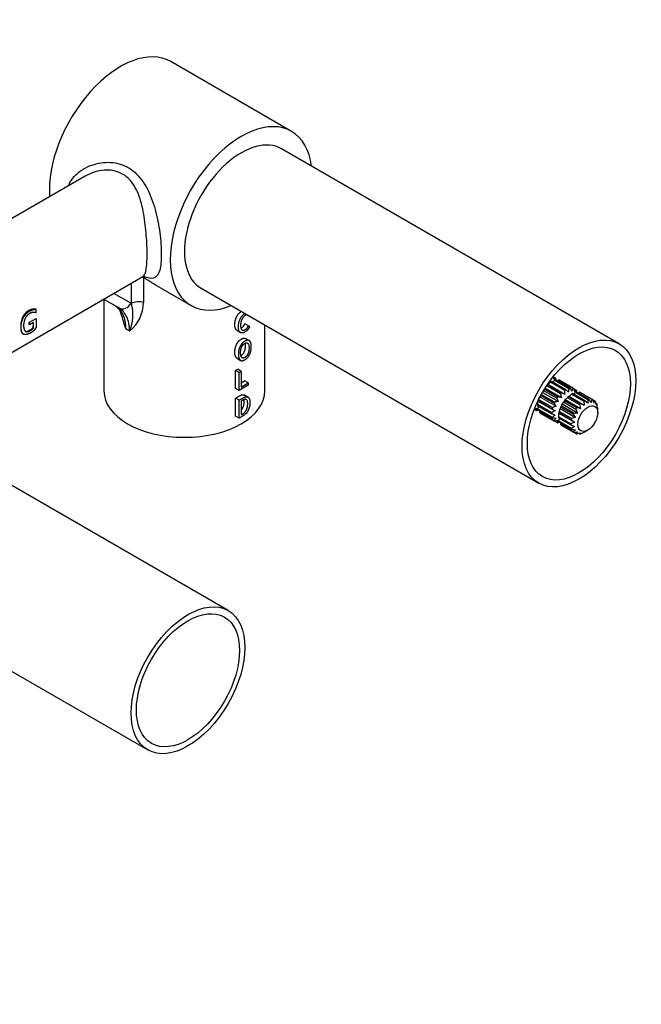
# Model space of a CAD drawing. Units: millimetres. Extents: x 0 to 801, y 0 to 1164.
# Drawn here: x 677 to 801, y 119 to 315 of the extents above; entities that cross this region are included whole.
import ezdxf
from ezdxf import colors
from ezdxf.entities.mleader import LeaderData, LeaderLine
from ezdxf.math import Vec2, Vec3

# ---------------------------------------------------------------- set-up
doc = ezdxf.new("R2010")
doc.units = ezdxf.units.MM
doc.layers.add('DV7_Défaut', color=7, linetype='Continuous')
doc.layers.add('Défaut', color=7, linetype='Continuous')

# ---------------------------------------------------------------- blocks, each defined once
blk = doc.blocks.new('_DOT')
at = {"color": 0}
blk.add_line((0, 0), (-1, 0), dxfattribs=at)
at = {"color": 0, "const_width": 0.333}
blk.add_lwpolyline([(-0.1665, 0, 1), (0.1665, 0, 1)], format="xyb", close=True, dxfattribs=at)
blk = doc.blocks.new('SE6')
at = {"layer": 'DV7_Défaut', "color": 7, "linetype": 'Continuous'}
for p, q in [((731.04, 292.58), (706.99, 306.46)), ((796.21, 250.33), (729.04, 289.11)), ((689.96, 283.66), (671.96, 273.27)), ((655.61, 237.27), (701.46, 263.74)), ((701.6, 263.5), (701.6, 258.53)), ((699.17, 258.35), (699.17, 262.41)), ((704.97, 261.44), (711.04, 257.94)), ((713.04, 261.4), (780.21, 222.62)), ((696.69, 257.47), (693.64, 259.23)), ((693.72, 259.18), (693.72, 240.96)), ((695.64, 260.38), (699.11, 258.38)), ((680.19, 257.2), (680.03, 257.29)), ((680.19, 257.2), (680.19, 256.51)), ((699.11, 258.38), (699.17, 258.35)), ((678.87, 254.6), (680.21, 255.37)), ((678.87, 254.6), (680.21, 255.37)), ((680.19, 256.51), (680.15, 256.49)), ((680.21, 255.37), (680.21, 255.37)), ((680.21, 255.37), (680.21, 255.36)), ((680.21, 255.36), (680.21, 253.51)), ((678.87, 254.1), (678.85, 254.11)), ((678.87, 254.58), (678.87, 254.6)), ((678.87, 254.58), (678.87, 254.6)), ((678.87, 254.6), (678.87, 254.6)), ((679.72, 254.59), (678.87, 254.1)), ((678.87, 254.1), (678.87, 254.58)), ((679.72, 253.49), (679.6, 253.56)), ((679.72, 253.49), (679.72, 254.59)), ((720.19, 252.97), (720.9, 252.56)), ((722.47, 253.88), (721.76, 254.29)), ((722.47, 253.88), (722.7, 253.64)), ((725.72, 240.96), (725.72, 254.08)), ((677.59, 252.31), (677.73, 252.24)), ((722.61, 250.96), (721.91, 251.37)), ((720.2, 247.44), (720.91, 247.03)), ((719.9, 245.02), (720.32, 245.26)), ((719.9, 241.45), (719.9, 245.02)), ((720.6, 244.61), (719.9, 245.02)), ((721.03, 244.85), (720.32, 245.26)), ((720.6, 244.61), (721.03, 244.85)), ((721.03, 244.85), (721.03, 241.73)), ((720.6, 241.05), (720.6, 244.61)), ((721.03, 242.54), (721.71, 242.94)), ((722.42, 242.53), (721.71, 242.94)), ((783.1, 243.78), (783.44, 243.58)), ((783.39, 243.09), (786.24, 241.45)), ((786.42, 241.48), (783.57, 243.13)), ((784.15, 243.12), (787, 241.48)), ((787.15, 241.44), (784.3, 243.08)), ((720.6, 241.05), (719.9, 241.45)), ((722.42, 242.09), (720.6, 241.05)), ((721.03, 241.73), (722.42, 242.53)), ((722.42, 242.53), (722.42, 242.09)), ((781.2, 241.06), (783.84, 239.53)), ((783.99, 239.74), (781.33, 241.28)), ((781.49, 241.53), (784.72, 239.67)), ((781.81, 242.02), (784.58, 240.42)), ((784.76, 240.59), (781.94, 242.22)), ((782, 242.3), (785.41, 240.33)), ((782.56, 242.73), (785.4, 241.09)), ((785.59, 241.19), (782.74, 242.84)), ((787.15, 241.44), (787.61, 241.17)), ((719.9, 235.94), (719.9, 239.51)), ((720.6, 239.1), (719.9, 239.51)), ((720.6, 235.53), (720.6, 239.1)), ((722.37, 239.71), (721.66, 240.12)), ((780.1, 239.03), (782.91, 237.4)), ((782.97, 237.64), (780.2, 239.24)), ((780.47, 239.76), (783.69, 237.9)), ((780.61, 240.03), (783.27, 238.49)), ((783.38, 238.73), (780.73, 240.25)), ((780.96, 240.66), (784.12, 238.83)), ((787.77, 237.56), (785.32, 238.98)), ((785.48, 239.23), (788.56, 237.45)), ((785.9, 239.66), (788.35, 238.25)), ((788.53, 238.41), (786.08, 239.83)), ((786.18, 239.89), (789.25, 238.12)), ((786.73, 240.32), (789.18, 238.91)), ((789.36, 239.01), (786.92, 240.43)), ((787.56, 240.68), (790.01, 239.27)), ((790.19, 239.31), (787.74, 240.72)), ((788.32, 240.71), (790.77, 239.3)), ((790.93, 239.26), (788.48, 240.67)), ((789.98, 238.54), (789.36, 239.01)), ((790.01, 239.27), (789.98, 238.54)), ((790.68, 238.68), (790.19, 239.31)), ((790.77, 239.3), (790.68, 238.68)), ((790.93, 239.26), (791.39, 238.99)), ((721.03, 238.9), (721.03, 236.24)), ((779.67, 237.05), (779.32, 237.25)), ((782.81, 236.6), (779.96, 238.24)), ((779.96, 238.02), (782.81, 236.38)), ((780.06, 238.93), (783.47, 236.97)), ((782.91, 235.69), (780.07, 237.34)), ((780.13, 237.16), (782.97, 235.52)), ((784.46, 237.46), (787.53, 235.68)), ((784.59, 237.72), (787.04, 236.31)), ((787.15, 236.55), (784.7, 237.96)), ((784.89, 238.39), (787.96, 236.61)), ((785.17, 238.76), (787.62, 237.35)), ((788.56, 237.45), (787.77, 237.56)), ((788.35, 238.25), (788.56, 237.45)), ((789.25, 238.12), (788.53, 238.41)), ((789.18, 238.91), (789.25, 238.12)), ((791.7, 238.09), (791.5, 238.88)), ((791.6, 238.49), (791.8, 238.38)), ((791.8, 238.38), (791.7, 238.09)), ((791.93, 237.42), (791.85, 238.21)), ((791.92, 237.54), (791.96, 237.52)), ((791.96, 237.52), (791.93, 237.42)), ((791.96, 236.59), (791.96, 237.41)), ((718.43, 197.26), (651.25, 236.04)), ((720.6, 235.53), (719.9, 235.94)), ((721.23, 235.89), (720.6, 235.53)), ((783.27, 235.02), (780.42, 236.66)), ((780.53, 236.55), (783.38, 234.91)), ((786.59, 234.42), (784.14, 235.83)), ((784.14, 235.62), (786.59, 234.2)), ((784.23, 236.52), (787.31, 234.75)), ((784.24, 236.64), (786.69, 235.22)), ((786.75, 235.46), (784.3, 236.88)), ((786.69, 235.22), (787.31, 234.75)), ((787.53, 235.68), (786.75, 235.46)), ((787.04, 236.31), (787.53, 235.68)), ((783.84, 234.64), (783.38, 234.91)), ((786.69, 233.51), (784.24, 234.93)), ((784.3, 234.76), (786.75, 233.34)), ((787.04, 232.84), (784.59, 234.25)), ((784.7, 234.14), (787.15, 232.73)), ((787.31, 234.75), (786.59, 234.42)), ((786.59, 234.2), (787.31, 233.9)), ((787.31, 233.9), (786.69, 233.51)), ((786.75, 233.34), (787.53, 233.23)), ((787.53, 233.23), (787.04, 232.84)), ((789.27, 232.76), (789.98, 233.17)), ((787.62, 232.46), (787.15, 232.73)), ((787.77, 232.42), (788.56, 232.64)), ((788.35, 232.41), (788.16, 232.53)), ((788.56, 232.64), (788.35, 232.41)), ((788.53, 232.45), (789.25, 232.78)), ((789.18, 232.71), (789.14, 232.73)), ((789.25, 232.78), (789.18, 232.71)), ((635.25, 208.33), (702.43, 169.54))]:
    blk.add_line(p, q, dxfattribs=at)
for centre, radius, start, end in [((708.61, 274.69), 13.21, 236.575, 237.8953), ((694.39, 255.42), 2.91, 55.0649, 56.7775), ((694.39, 255.42), 2.91, 8.3494, 43.5021), ((694.06, 258.7), 7.54, 309.1518, 358.7028), ((691.19, 256.09), 8.29, 336.9943, 15.792), ((717.33, 260.4), 20.57, 192.7888, 200.1413), ((676.2, 256.84), 5.21, 302.1973, 320.2355), ((720.31, 254.92), 1.59, 297.2091, 336.293), ((782.26, 244.34), 1.69, 290.6262, 312.2682), ((785.26, 244.36), 2.33, 197.4234, 211.1899), ((783.84, 243.16), 0.579, 133.1699, 180.7146), ((785.52, 243.44), 1.97, 179.109, 189.4364), ((783.14, 244.81), 1.97, 290.5636, 300.891), ((781.48, 243.55), 1.36, 292.8498, 322.6546), ((787.05, 240.73), 1.69, 167.7401, 193.507), ((791.22, 247.74), 8.64, 229.3024, 233.9788), ((787.49, 240.93), 1.36, 157.3578, 187.1378), ((789.25, 243.08), 3.25, 209.3639, 222.1764), ((787.81, 240.94), 0.976, 146.6008, 182.6167), ((789.43, 241.95), 2.33, 192.6587, 211.1899), ((788.01, 240.75), 0.579, 133.1699, 180.7146), ((789.69, 241.03), 1.97, 179.109, 189.4364), ((786.12, 240.04), 2.33, 192.6584, 211.1902), ((784.03, 236.5), 3.25, 77.8236, 90.6361), ((786.55, 240.39), 1.97, 179.1134, 201.5487), ((781.9, 232.44), 8.64, 66.0212, 70.6976), ((785.03, 240.1), 0.975, 297.3652, 333.4173), ((785.65, 241.15), 1.36, 292.8498, 322.6546), ((786.43, 241.93), 1.69, 290.6262, 312.2682), ((787.31, 242.4), 1.97, 290.5636, 300.891), ((766.93, 227.47), 26.73, 24.421, 26.1649), ((785.93, 240.09), 5.57, 343.6442, 348.6053), ((779.9, 235.09), 2.33, 88.8098, 103.0144), ((780.24, 236.92), 0.579, 119.2859, 166.8295), ((780.83, 235.32), 1.97, 110.5039, 120.8866), ((778.71, 238.76), 1.36, 337.3578, 356.146), ((778.42, 237.69), 1.69, 347.7401, 9.0316), ((778.45, 236.69), 1.97, 359.1134, 9.4961), ((788.55, 243.95), 8.64, 229.3013, 233.9798), ((783.98, 235.95), 1.97, 98.4469, 120.891), ((786.1, 240.08), 3.25, 209.3625, 222.1778), ((784.08, 236.5), 2.33, 88.8098, 107.3416), ((783.48, 237.41), 0.976, 326.6008, 2.6167), ((784.31, 238.38), 0.579, 313.1676, 0.717), ((784.6, 238.9), 0.579, 299.2891, 346.8264), ((763.62, 225.56), 26.73, 24.421, 26.1649), ((783.95, 235.35), 1.69, 106.4848, 132.2682), ((779.96, 228.23), 8.64, 66.0202, 70.6987), ((784, 234.87), 1.36, 112.8498, 142.6546), ((783.01, 232.27), 3.25, 77.8222, 90.6375), ((784.14, 234.58), 0.975, 117.3652, 153.4173), ((782.88, 236.36), 1.36, 337.3578, 7.1378), ((782.59, 235.29), 1.69, 347.7401, 9.0316), ((785.37, 263.21), 26.73, 273.8349, 275.5792), ((784.08, 232.68), 2.33, 88.8098, 107.3416), ((784.41, 234.51), 0.579, 119.2859, 166.8295), ((785.01, 232.91), 1.97, 110.5039, 120.8866), ((782.63, 234.28), 1.97, 359.1134, 9.4961), ((785.37, 259.39), 26.73, 273.8349, 275.5792), ((783.93, 236.64), 5.57, 311.394, 316.3565)]:
    blk.add_arc(centre, radius, start, end, dxfattribs=at)
for centre, major_axis, ratio, start_param, end_param in [((696.99, 289.14), (10, 17.32), 0.57735, 0, 2.443131), ((721.04, 275.26), (10, 17.32), 0.57735, 0, 3.785094), ((721.04, 275.26), (10, 17.32), 0.57735, 5.639684, 6.283185), ((721.04, 275.26), (8, 13.86), 0.57735, 0, 3.141593), ((700.58, 257.53), (-2, 0), 0.57735, 4.179671, 5.497787), ((697.69, 259.2), (1, 1.73), 0.816497, 3.141593, 4.712389), ((670.73, 259.28), (5.75, -9.96), 0.57735, 0.733915, 0.785398), ((671.59, 259.77), (5.75, -9.96), 0.57735, 0.615542, 0.733915), ((709.72, 238.4), (-15.73, 15.82), 0.185675, -0.636537, -0.565093), ((782.65, 239.68), (1.9, 3.29), 0.57735, 0.436375, 0.506103), ((781.33, 240.45), (1.9, 3.29), 0.57735, -0.191943, -0.122216), ((782.65, 239.68), (1.9, 3.29), 0.57735, 0.122216, 0.191943), ((709.72, 240.96), (16, 0), 0.57735, 3.141593, 6.283185), ((782.65, 239.68), (1.9, 3.29), 0.57735, 0.750534, 0.820262), ((785.5, 238.04), (1.9, 3.29), 0.57735, 0.750534, 0.820262), ((785.5, 238.04), (1.9, 3.29), 0.57735, 0.436375, 0.506103), ((785.5, 238.04), (1.9, 3.29), 0.57735, 0.122216, 0.191943), ((785.5, 238.04), (1.9, 3.29), 0.57735, -0.191943, -0.122216), ((785.5, 238.04), (1.9, 3.29), 0.57735, 1.378853, 1.44858), ((785.5, 238.04), (1.9, 3.29), 0.57735, 1.064694, 1.134421), ((786.82, 237.27), (1.9, 3.29), 0.57735, 1.378853, 1.44858), ((786.82, 237.27), (1.9, 3.29), 0.57735, 1.064694, 1.134421), ((786.82, 237.27), (1.9, 3.29), 0.57735, 0.750534, 0.820262), ((786.82, 237.27), (1.9, 3.29), 0.57735, 0.436375, 0.506103), ((786.82, 237.27), (1.9, 3.29), 0.57735, 0.122216, 0.191943), ((789.27, 235.86), (1.9, 3.29), 0.57735, 0.750534, 0.820262), ((789.27, 235.86), (1.9, 3.29), 0.57735, 0.436375, 0.506103), ((789.27, 235.86), (1.9, 3.29), 0.57735, 0.122216, 0.191943), ((789.27, 235.86), (1.9, 3.29), 0.57735, -0.191943, -0.122216), ((781.33, 240.45), (-1.9, -3.29), 0.57735, 0.122216, 0.191943), ((782.65, 239.68), (-1.9, -3.29), 0.57735, -0.820262, -0.750534), ((782.65, 239.68), (-1.9, -3.29), 0.57735, -0.506103, -0.436375), ((785.5, 238.04), (-1.9, -3.29), 0.57735, -1.134421, -1.064694), ((785.5, 238.04), (-1.9, -3.29), 0.57735, -1.44858, -1.378853), ((786.82, 237.27), (-1.9, -3.29), 0.57735, -1.44858, -1.378853), ((789.27, 235.86), (1.9, 3.29), 0.57735, 1.378853, 1.44858), ((789.27, 235.86), (1.9, 3.29), 0.57735, 1.064694, 1.134421), ((789.27, 235.86), (1.9, 3.29), 0.57735, -0.506103, -0.436375), ((789.27, 235.86), (1.9, 3.29), 0.57735, -0.785398, -0.750534), ((782.65, 239.68), (-1.9, -3.29), 0.57735, -0.191943, -0.122216), ((785.5, 238.04), (-1.9, -3.29), 0.57735, -0.820262, -0.750534), ((785.5, 238.04), (-1.9, -3.29), 0.57735, -0.506103, -0.436375), ((786.82, 237.27), (-1.9, -3.29), 0.57735, -0.820262, -0.750534), ((786.82, 237.27), (-1.9, -3.29), 0.57735, -1.134421, -1.064694), ((789.27, 235.86), (-1.9, -3.29), 0.57735, -1.134421, -1.064694), ((789.27, 235.86), (-1.9, -3.29), 0.57735, -1.44858, -1.378853), ((785.5, 238.04), (-1.9, -3.29), 0.57735, -0.191943, -0.122216), ((785.5, 238.04), (-1.9, -3.29), 0.57735, 0.122216, 0.191943), ((786.82, 237.27), (-1.9, -3.29), 0.57735, -0.506103, -0.436375), ((786.82, 237.27), (-1.9, -3.29), 0.57735, -0.191943, -0.122216), ((789.27, 235.86), (-1.9, -3.29), 0.57735, -0.820262, -0.750534), ((789.27, 235.86), (-1.9, -3.29), 0.57735, -0.506103, -0.436375), ((789.27, 235.86), (-1.9, -3.29), 0.57735, -0.191943, -0.122216), ((789.27, 235.86), (-1.9, -3.29), 0.57735, 0.122216, 0.191943), ((789.27, 235.86), (-1.9, -3.29), 0.57735, 0.436375, 0.506103), ((789.27, 235.86), (-1.9, -3.29), 0.57735, 0.750534, 0.785398)]:
    blk.add_ellipse(centre, major_axis=major_axis, ratio=ratio, start_param=start_param, end_param=end_param, dxfattribs=at)
for centre, major_axis in [((788.21, 236.47), (8, 13.86)), ((788.21, 236.47), (7.25, 12.56)), ((789.98, 235.45), (-1.4, -2.42)), ((710.43, 183.4), (8, 13.86)), ((710.43, 183.4), (7.25, 12.56))]:
    blk.add_ellipse(centre, major_axis=major_axis, ratio=0.57735, dxfattribs=at)
for points, degree, knots in [([(686.57, 281.71), (686.75, 282.12), (686.97, 282.51), (687.58, 283.38), (687.99, 283.83), (689.39, 285.04), (690.53, 285.65), (692.95, 286.39), (694.25, 286.52), (696.79, 286.21), (698, 285.77), (700.14, 284.31), (701.05, 283.29), (702.52, 280.94), (703.11, 279.57), (704.04, 276.68), (704.39, 275.12), (704.9, 272.03), (705.05, 270.49), (705.16, 267.72), (705.11, 266.53), (704.79, 264.71), (704.55, 264.11), (703.83, 263.39), (703.38, 263.29), (702.41, 263.44), (701.98, 263.58), (701.48, 263.79)], 3, [0, 0, 0, 0, 0.031585, 0.031585, 0.075088, 0.075088, 0.162094, 0.162094, 0.2491, 0.2491, 0.336106, 0.336106, 0.423111, 0.423111, 0.510117, 0.510117, 0.597123, 0.597123, 0.684129, 0.684129, 0.771134, 0.771134, 0.85814, 0.85814, 0.945146, 0.945146, 1, 1, 1, 1]), ([(701.46, 263.74), (701.57, 263.8), (701.67, 263.9), (701.97, 264.37), (702.11, 264.93), (702.28, 266.57), (702.31, 267.63), (702.27, 270.13), (702.19, 271.53), (701.92, 274.36), (701.72, 275.8), (701.13, 278.52), (700.73, 279.82), (699.62, 282.1), (698.87, 283.09), (696.96, 284.46), (695.81, 284.82), (693.43, 284.92), (692.23, 284.68), (690.72, 284.06), (690.33, 283.87), (689.96, 283.66)], 3, [0, 0, 0, 0, 0.045111, 0.045111, 0.159363, 0.159363, 0.273614, 0.273614, 0.387866, 0.387866, 0.502117, 0.502117, 0.616368, 0.616368, 0.73062, 0.73062, 0.844871, 0.844871, 0.959123, 0.959123, 1, 1, 1, 1]), ([(701.46, 263.74), (701.47, 263.74), (701.53, 263.79), (701.69, 263.83), (701.75, 263.83), (701.76, 263.83), (701.76, 263.83)], 3, [0, 0, 0, 0, 0.066389, 0.538712, 0.899697, 1, 1, 1, 1]), ([(677.22, 253.63), (677.22, 253.84), (677.23, 254.05), (677.26, 254.39), (677.28, 254.5), (677.32, 254.74), (677.34, 254.86), (677.4, 255.09), (677.43, 255.21), (677.51, 255.45), (677.56, 255.56), (677.71, 255.91), (677.83, 256.12), (678.12, 256.49), (678.28, 256.65), (678.61, 256.92), (678.79, 257.03), (679.06, 257.15), (679.15, 257.18), (679.33, 257.24), (679.42, 257.26), (679.6, 257.28), (679.68, 257.29), (679.86, 257.29), (679.95, 257.29), (680.03, 257.29)], 3, [0, 0, 0, 0, 0.125, 0.125, 0.1875, 0.1875, 0.25, 0.25, 0.3125, 0.3125, 0.375, 0.375, 0.5, 0.5, 0.625, 0.625, 0.75, 0.75, 0.8125, 0.8125, 0.875, 0.875, 0.9375, 0.9375, 1, 1, 1, 1]), ([(677.22, 253.63), (677.22, 253.64), (677.22, 253.64), (677.22, 254.16), (677.34, 254.64), (677.47, 255.12), (677.7, 255.54), (677.93, 255.95), (678.26, 256.3), (678.59, 256.64), (678.98, 256.87), (679.17, 256.97), (679.34, 257.04), (679.51, 257.11), (679.67, 257.14), (679.79, 257.17), (679.94, 257.19), (680.1, 257.2), (680.19, 257.2)], 2, [0, 0, 0, 0.000822, 0.000822, 0.12572, 0.12572, 0.250617, 0.250617, 0.375514, 0.375514, 0.500411, 0.500411, 0.625308, 0.625308, 0.750206, 0.750206, 0.875103, 0.875103, 1, 1, 1]), ([(680.15, 256.49), (680.06, 256.53), (679.96, 256.56), (679.86, 256.59), (679.68, 256.58), (679.53, 256.58), (679.34, 256.52), (679.15, 256.47), (678.92, 256.34), (678.39, 256.03), (678.06, 255.38), (677.73, 254.72), (677.73, 253.95), (677.73, 253.94), (677.73, 253.93)], 2, [0, 0, 0, 0.165881, 0.165881, 0.331761, 0.331761, 0.497642, 0.497642, 0.663522, 0.663522, 0.829403, 0.829403, 0.995283, 0.995283, 1, 1, 1]), ([(695.99, 257.87), (696.32, 257.68), (696.6, 257.44), (697.11, 256.86), (697.32, 256.52), (697.68, 255.73), (697.8, 255.3), (697.93, 254.6), (697.96, 254.35), (698.01, 253.85), (698.01, 253.59), (698.01, 253.32)], 3, [0, 0, 0, 0, 0.25, 0.25, 0.5, 0.5, 0.75, 0.75, 0.875, 0.875, 1, 1, 1, 1]), ([(698.82, 252.85), (698.82, 253.12), (698.8, 253.39), (698.75, 253.9), (698.71, 254.15), (698.57, 254.86), (698.43, 255.3), (698.06, 256.09), (697.84, 256.44), (697.32, 257.03), (697.03, 257.27), (696.69, 257.47)], 3, [0, 0, 0, 0, 0.125, 0.125, 0.25, 0.25, 0.5, 0.5, 0.75, 0.75, 1, 1, 1, 1]), ([(720.19, 252.97), (720.14, 253), (720.1, 253.03), (719.75, 253.33), (719.75, 254.14), (719.75, 254.93), (720.1, 255.66), (720.46, 256.41), (721.04, 256.76)], 2, [0, 0, 0, 0.041217, 0.041217, 0.360811, 0.360811, 0.680406, 0.680406, 1, 1, 1]), ([(722.7, 253.64), (722.33, 253.01), (721.76, 252.67), (721.15, 252.32), (720.8, 252.63), (720.46, 252.93), (720.46, 253.75), (720.46, 254.55), (720.83, 255.29), (721.2, 256.03), (721.77, 256.37)], 2, [0, 0, 0, 0.200404, 0.200404, 0.400808, 0.400808, 0.601213, 0.601213, 0.801617, 0.801617, 1, 1, 1]), ([(722.2, 256.13), (722.03, 256.08), (721.8, 255.94), (721.39, 255.71), (721.15, 255.16), (720.9, 254.62), (720.9, 253.98), (720.9, 253.37), (721.15, 253.14), (721.4, 252.91), (721.8, 253.14), (722.24, 253.39), (722.47, 253.88)], 2, [0, 0, 0, 0.09681, 0.09681, 0.277448, 0.277448, 0.458086, 0.458086, 0.638724, 0.638724, 0.819362, 0.819362, 1, 1, 1]), ([(677.59, 252.31), (677.57, 252.33), (677.55, 252.34), (677.47, 252.41), (677.42, 252.48), (677.33, 252.65), (677.3, 252.75), (677.26, 252.97), (677.24, 253.1), (677.22, 253.35), (677.22, 253.49), (677.22, 253.63)], 3, [0, 0, 0, 0, 0.070157, 0.070157, 0.302618, 0.302618, 0.535079, 0.535079, 0.767539, 0.767539, 1, 1, 1, 1]), ([(678.98, 252.43), (678.58, 252.21), (678.26, 252.16), (677.93, 252.11), (677.7, 252.25), (677.47, 252.4), (677.34, 252.75), (677.22, 253.09), (677.22, 253.63)], 2, [0, 0, 0, 0.250412, 0.250412, 0.500824, 0.500824, 0.751237, 0.751237, 1, 1, 1]), ([(677.73, 253.93), (677.73, 253.51), (677.82, 253.25), (677.9, 252.98), (678.07, 252.85), (678.23, 252.72), (678.45, 252.74), (678.68, 252.75), (678.96, 252.91), (679.17, 253.03), (679.37, 253.19), (679.58, 253.34), (679.72, 253.49)], 2, [0, 0, 0, 0.162698, 0.162698, 0.330159, 0.330159, 0.497619, 0.497619, 0.665079, 0.665079, 0.83254, 0.83254, 1, 1, 1]), ([(678.05, 252.85), (678.09, 252.83), (678.13, 252.81), (678.28, 252.79), (678.38, 252.8), (678.61, 252.88), (678.73, 252.94), (678.98, 253.08), (679.1, 253.17), (679.35, 253.34), (679.48, 253.44), (679.6, 253.56)], 3, [0, 0, 0, 0, 0.120578, 0.120578, 0.340434, 0.340434, 0.560289, 0.560289, 0.780145, 0.780145, 1, 1, 1, 1]), ([(720.2, 247.44), (720.14, 247.48), (720.08, 247.53), (719.75, 247.87), (719.75, 248.69), (719.75, 249.47), (720.09, 250.18), (720.42, 250.9), (720.99, 251.23), (721.01, 251.24), (721.04, 251.25)], 2, [0, 0, 0, 0.0545005, 0.0545005, 0.3662336, 0.3662336, 0.6779667, 0.6779667, 0.9896997, 0.9896997, 1, 1, 1]), ([(720.46, 248.28), (720.46, 249.06), (720.79, 249.77), (721.13, 250.49), (721.7, 250.82), (722.34, 251.19), (722.69, 250.91), (723.03, 250.62), (723.03, 249.77), (723.03, 248.89), (722.68, 248.19), (722.34, 247.5), (721.7, 247.13), (721.12, 246.79), (720.79, 247.13), (720.46, 247.46), (720.46, 248.28)], 2, [0, 0, 0, 0.125, 0.125, 0.25, 0.25, 0.375, 0.375, 0.5, 0.5, 0.625, 0.625, 0.75, 0.75, 0.875, 0.875, 1, 1, 1]), ([(720.9, 248.54), (720.9, 247.93), (721.11, 247.64), (721.32, 247.35), (721.7, 247.57), (722.13, 247.82), (722.36, 248.32), (722.59, 248.83), (722.59, 249.51), (722.59, 250.89), (721.7, 250.38), (721.31, 250.15), (721.1, 249.66), (720.9, 249.18), (720.9, 248.54)], 2, [0, 0, 0, 0.142857, 0.142857, 0.285714, 0.285714, 0.428571, 0.428571, 0.571429, 0.571429, 0.714286, 0.714286, 0.857143, 0.857143, 1, 1, 1]), ([(721.04, 248), (721.34, 248.19), (721.54, 248.52), (721.64, 248.68), (721.71, 248.88), (721.78, 249.08), (721.82, 249.3), (721.86, 249.52), (721.87, 249.76), (721.88, 249.92), (721.87, 250.08), (721.87, 250.29), (721.83, 250.44)], 2, [0, 0, 0, 0.336393, 0.336393, 0.50459, 0.50459, 0.672787, 0.672787, 0.840984, 0.840984, 0.925082, 0.925082, 1, 1, 1]), ([(719.9, 239.51), (720.49, 239.87), (720.66, 239.97), (720.86, 240.09), (721.04, 240.14)], 2, [0, 0, 0, 0.762313, 0.762313, 1, 1, 1]), ([(720.6, 239.1), (721.2, 239.47), (721.37, 239.56), (722.01, 239.94), (722.39, 239.7), (722.77, 239.46), (722.77, 238.71), (722.77, 236.78), (721.23, 235.89)], 2, [0, 0, 0, 0.25, 0.25, 0.5, 0.5, 0.75, 0.75, 1, 1, 1]), ([(721.03, 236.24), (721.17, 236.3), (721.38, 236.42), (721.82, 236.67), (722.07, 237.2), (722.32, 237.73), (722.32, 238.41), (722.32, 239.68), (721.34, 239.11), (721.28, 239.08), (721.03, 238.9)], 2, [0, 0, 0, 0.2, 0.2, 0.4, 0.4, 0.6, 0.6, 0.8, 0.8, 1, 1, 1]), ([(721.04, 240.14), (721.39, 240.26), (721.63, 240.13), (721.65, 240.13), (721.66, 240.12)], 2, [0, 0, 0, 0.943096, 0.943096, 1, 1, 1]), ([(721.04, 237.12), (721.24, 237.34), (721.38, 237.65), (721.52, 237.96), (721.58, 238.32), (721.61, 238.5), (721.61, 238.69), (721.63, 239.01), (721.58, 239.23)], 2, [0, 0, 0, 0.334663, 0.334663, 0.669325, 0.669325, 0.836656, 0.836656, 1, 1, 1]), ([(785.32, 238.98), (785.38, 239.01), (785.42, 239.05), (785.48, 239.13), (785.49, 239.18), (785.48, 239.23)], 3, [0, 0, 0, 0, 0.5, 0.5, 1, 1, 1, 1]), ([(786.08, 239.83), (786.13, 239.83), (786.16, 239.83), (786.19, 239.85), (786.19, 239.87), (786.18, 239.89)], 3, [0, 0, 0, 0, 0.5, 0.5, 1, 1, 1, 1]), ([(784.46, 237.46), (784.51, 237.48), (784.54, 237.51), (784.59, 237.6), (784.6, 237.66), (784.59, 237.72)], 3, [0, 0, 0, 0, 0.5, 0.5, 1, 1, 1, 1]), ([(784.28, 236.55), (784.28, 236.55), (784.28, 236.55), (784.28, 236.57), (784.27, 236.6), (784.24, 236.64)], 3, [0, 0, 0, 0, 0.082514, 0.082514, 1, 1, 1, 1])]:
    blk.add_open_spline(points, degree=degree, knots=knots, dxfattribs=at)
for points, degree in [([(704.97, 261.44), (703.82, 262.1), (702.7, 262.81), (701.6, 263.5)], 3), ([(721.04, 251.25), (721.58, 251.55), (721.91, 251.37)], 2), ([(782.01, 242.25), (782.02, 242.26), (782.02, 242.28), (782, 242.3)], 3)]:
    blk.add_open_spline(points, degree=degree, dxfattribs=at)

msp = doc.modelspace()

# ---------------------------------------------------------------- block references
at = {"layer": 'Défaut'}
msp.add_blockref('SE6', (0, 0), dxfattribs=at)

# ---------------------------------------------------------------- leaders
at = {"layer": 'Défaut', "color": 7, "linetype": 'Continuous'}
ml = msp.add_multileader_mtext('Standard', dxfattribs=at)
ml.set_content('{\\pxsm0.9;\\fSolid Edge ISO|b1||i0||c0|p34;\\W1.;18/05/2016\\P}', color=256)
ml.set_leader_properties()
ml.set_arrow_properties(name='DOT')
ml.build(insert=Vec2(0, 0))
ml.multileader.update_dxf_attribs({"leader_type": 0, "dogleg_length": 0, "arrow_head_size": 12})
ctx = ml.context
ctx.base_point, ctx.char_height, ctx.arrow_head_size, ctx.landing_gap_size = Vec3(656.6, 1156.97), 12, 12, 4.2
notes = []
notes.append((ctx, [(0, (0, 0, 0), (0, 0), (1, 0), 1, [])]))
ctx.mtext.insert = Vec3(658.6, 1163.09)
for ctx, leaders in notes:
    for number, flags, end, landing, length, lines in leaders:
        leader = LeaderData()
        leader.index, (leader.has_last_leader_line, leader.has_dogleg_vector, leader.attachment_direction) = number, flags
        leader.last_leader_point, leader.dogleg_vector, leader.dogleg_length = Vec3(end), Vec3(landing), length
        for number, points, colour, breaks in lines:
            line = LeaderLine()
            line.index, line.vertices, line.color, line.breaks = number, Vec3.list(points), colors.encode_raw_color(colour), breaks
            leader.lines.append(line)
        ctx.leaders.append(leader)

doc.saveas('drawing.dxf')
